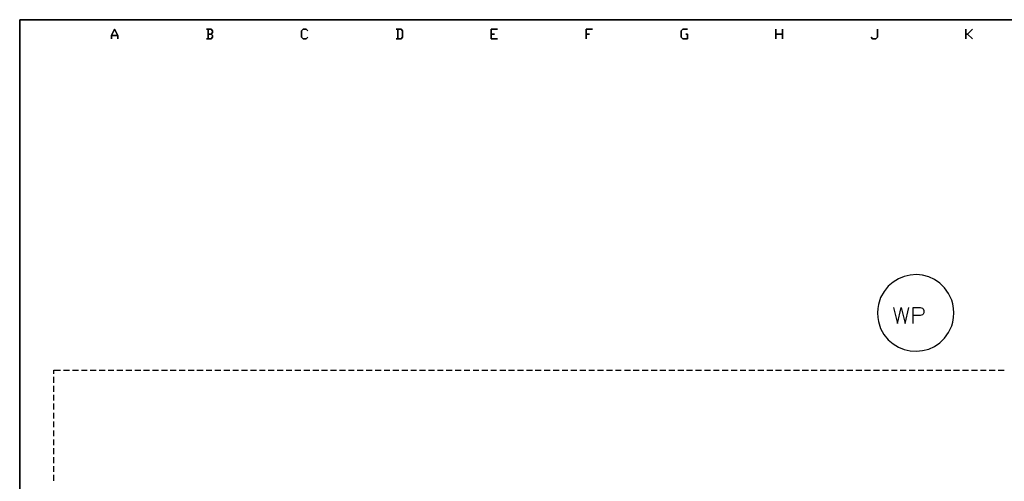
# Model space of a CAD drawing. Units: millimetres. Extents: x -1595 to 5917, y -2587 to 219.
# Drawn here: x -1595 to -1442, y -1585 to -1514 of the extents above; entities that cross this region are included whole.
import ezdxf

# ---------------------------------------------------------------- set-up
doc = ezdxf.new("R2010")
doc.units = ezdxf.units.MM
doc.layers.add('P', color=7, linetype='Continuous')

msp = doc.modelspace()

# ---------------------------------------------------------------- linework, layer by layer
at = {"layer": 'P'}
for points in [[(-1374.049, -1714.193), (-1451.501, -1714.193), (-1451.501, -1697.965), (-1374.049, -1697.965), (-1374.049, -1714.193), (-1315.012, -1714.193), (-1315.012, -1690.592), (-1315.012, -1513.533), (-1595.364, -1513.533), (-1595.364, -1690.592), (-1595.364, -1697.965), (-1595.364, -1714.193), (-1521.598, -1714.193), (-1521.598, -1697.965), (-1595.364, -1697.965), (-1595.364, -1690.592), (-1595.364, -1513.533), (-1315.012, -1513.533), (-1315.012, -1690.592), (-1315.012, -1697.965), (-1374.049, -1697.965)], [(-1506.834, -1515.756), (-1507.328, -1515.756), (-1506.817, -1515.756)], [(-1477.836, -1516.496), (-1477.836, -1515.015)], [(-1477.818, -1515.756), (-1476.831, -1515.756), (-1477.836, -1515.756)], [(-1477.818, -1516.496), (-1477.818, -1515.015)], [(-1448.309, -1516.496), (-1448.309, -1515.015)], [(-1448.309, -1515.756), (-1448.062, -1515.756), (-1447.321, -1515.015), (-1448.062, -1515.756), (-1448.291, -1515.756)], [(-1448.291, -1516.496), (-1448.291, -1515.015)], [(-1450.178, -1559.059), (-1450.231, -1558.353), (-1450.355, -1557.648), (-1450.531, -1557.066), (-1451.025, -1556.025), (-1451.642, -1555.143), (-1452.383, -1554.42), (-1453.212, -1553.873), (-1454.094, -1553.468), (-1455.047, -1553.221), (-1455.999, -1553.115), (-1456.969, -1553.185), (-1457.904, -1553.397), (-1458.821, -1553.75), (-1459.65, -1554.261), (-1460.409, -1554.914), (-1461.044, -1555.708), (-1461.573, -1556.66), (-1461.926, -1557.736), (-1462.032, -1558.353), (-1462.085, -1559.059), (-1462.032, -1559.782), (-1461.926, -1560.382), (-1461.573, -1561.476), (-1461.062, -1562.41), (-1460.409, -1563.222), (-1459.65, -1563.874), (-1458.821, -1564.386), (-1457.922, -1564.739), (-1456.969, -1564.95), (-1455.999, -1565.003), (-1455.047, -1564.915), (-1454.094, -1564.668), (-1453.212, -1564.263), (-1452.383, -1563.698), (-1451.642, -1562.993), (-1451.025, -1562.111), (-1450.531, -1561.07), (-1450.355, -1560.488), (-1450.231, -1559.782), (-1450.178, -1559.059), (-1450.178, -1559.059)], [(-1459.562, -1558.195), (-1458.963, -1560.682), (-1458.38, -1558.195), (-1457.781, -1560.682), (-1457.181, -1558.195)], [(-1456.493, -1560.682), (-1456.493, -1558.195), (-1455.435, -1558.195), (-1455.064, -1558.318), (-1454.941, -1558.424), (-1454.835, -1558.671), (-1454.835, -1559.024), (-1454.941, -1559.253), (-1455.064, -1559.377), (-1455.435, -1559.482), (-1456.493, -1559.482)], [(-1590.037, -1568.531), (-1590.037, -1567.967), (-1589.014, -1567.967)], [(-1588.555, -1567.967), (-1587.638, -1567.967)], [(-1587.18, -1567.967), (-1586.245, -1567.967)], [(-1585.768, -1567.967), (-1584.869, -1567.967)], [(-1584.393, -1567.967), (-1583.475, -1567.967)], [(-1583.017, -1567.967), (-1582.1, -1567.967)], [(-1581.623, -1567.967), (-1580.724, -1567.967)], [(-1580.248, -1567.967), (-1579.313, -1567.967)], [(-1578.872, -1567.967), (-1577.937, -1567.967)], [(-1577.478, -1567.967), (-1576.561, -1567.967)], [(-1576.102, -1567.967), (-1575.168, -1567.967)], [(-1574.727, -1567.967), (-1573.792, -1567.967)], [(-1573.333, -1567.967), (-1572.416, -1567.967)], [(-1571.957, -1567.967), (-1571.022, -1567.967)], [(-1570.581, -1567.967), (-1569.647, -1567.967)], [(-1569.188, -1567.967), (-1568.271, -1567.967)], [(-1567.812, -1567.967), (-1566.877, -1567.967)], [(-1566.401, -1567.967), (-1565.501, -1567.967)], [(-1565.025, -1567.967), (-1564.126, -1567.967)], [(-1563.649, -1567.967), (-1562.732, -1567.967)], [(-1562.256, -1567.967), (-1561.356, -1567.967)], [(-1560.88, -1567.967), (-1559.98, -1567.967)], [(-1559.504, -1567.967), (-1558.569, -1567.967)], [(-1558.111, -1567.967), (-1557.193, -1567.967)], [(-1556.735, -1567.967), (-1555.8, -1567.967)], [(-1555.359, -1567.967), (-1554.424, -1567.967)], [(-1553.966, -1567.967), (-1553.048, -1567.967)], [(-1552.59, -1567.967), (-1551.655, -1567.967)], [(-1551.214, -1567.967), (-1550.279, -1567.967)], [(-1549.82, -1567.967), (-1548.903, -1567.967)], [(-1548.445, -1567.967), (-1547.51, -1567.967)], [(-1547.069, -1567.967), (-1546.134, -1567.967)], [(-1545.658, -1567.967), (-1544.758, -1567.967)], [(-1544.282, -1567.967), (-1543.365, -1567.967)], [(-1542.906, -1567.967), (-1541.989, -1567.967)], [(-1541.513, -1567.967), (-1540.613, -1567.967)], [(-1540.137, -1567.967), (-1539.202, -1567.967)], [(-1538.743, -1567.967), (-1537.826, -1567.967)], [(-1537.367, -1567.967), (-1536.45, -1567.967)], [(-1535.992, -1567.967), (-1535.057, -1567.967)], [(-1534.598, -1567.967), (-1533.681, -1567.967)], [(-1533.222, -1567.967), (-1532.305, -1567.967)], [(-1531.846, -1567.967), (-1530.912, -1567.967)], [(-1530.453, -1567.967), (-1529.536, -1567.967)], [(-1529.077, -1567.967), (-1528.142, -1567.967)], [(-1527.701, -1567.967), (-1526.766, -1567.967)], [(-1526.29, -1567.967), (-1525.391, -1567.967)], [(-1524.914, -1567.967), (-1523.997, -1567.967)], [(-1523.538, -1567.967), (-1522.621, -1567.967)], [(-1522.145, -1567.967), (-1521.245, -1567.967)], [(-1520.769, -1567.967), (-1519.834, -1567.967)], [(-1519.393, -1567.967), (-1518.458, -1567.967)], [(-1518, -1567.967), (-1517.083, -1567.967)], [(-1516.624, -1567.967), (-1515.689, -1567.967)], [(-1515.248, -1567.967), (-1514.313, -1567.967)], [(-1513.855, -1567.967), (-1512.938, -1567.967)], [(-1512.479, -1567.967), (-1511.544, -1567.967)], [(-1511.085, -1567.967), (-1510.168, -1567.967)], [(-1509.71, -1567.967), (-1508.792, -1567.967)], [(-1508.334, -1567.967), (-1507.399, -1567.967)], [(-1506.923, -1567.967), (-1506.023, -1567.967)], [(-1505.547, -1567.967), (-1504.63, -1567.967)], [(-1504.171, -1567.967), (-1503.254, -1567.967)], [(-1502.778, -1567.967), (-1501.878, -1567.967)], [(-1501.402, -1567.967), (-1500.467, -1567.967)], [(-1500.026, -1567.967), (-1499.091, -1567.967)], [(-1498.632, -1567.967), (-1497.715, -1567.967)], [(-1497.257, -1567.967), (-1496.322, -1567.967)], [(-1495.881, -1567.967), (-1494.946, -1567.967)], [(-1494.487, -1567.967), (-1493.57, -1567.967)], [(-1493.111, -1567.967), (-1492.177, -1567.967)], [(-1491.736, -1567.967), (-1490.801, -1567.967)], [(-1490.342, -1567.967), (-1489.425, -1567.967)], [(-1488.966, -1567.967), (-1488.031, -1567.967)], [(-1487.555, -1567.967), (-1486.656, -1567.967)], [(-1486.179, -1567.967), (-1485.28, -1567.967)], [(-1484.803, -1567.967), (-1483.886, -1567.967)], [(-1483.41, -1567.967), (-1482.51, -1567.967)], [(-1482.034, -1567.967), (-1481.135, -1567.967)], [(-1480.658, -1567.967), (-1479.723, -1567.967)], [(-1479.265, -1567.967), (-1478.348, -1567.967)], [(-1477.889, -1567.967), (-1476.954, -1567.967)], [(-1476.513, -1567.967), (-1475.578, -1567.967)], [(-1475.12, -1567.967), (-1474.203, -1567.967)], [(-1473.744, -1567.967), (-1472.809, -1567.967)], [(-1472.368, -1567.967), (-1471.433, -1567.967)], [(-1470.975, -1567.967), (-1470.057, -1567.967)], [(-1469.599, -1567.967), (-1468.664, -1567.967)], [(-1468.223, -1567.967), (-1467.288, -1567.967)], [(-1466.812, -1567.967), (-1465.912, -1567.967)], [(-1465.436, -1567.967), (-1464.519, -1567.967)], [(-1464.06, -1567.967), (-1463.143, -1567.967)], [(-1462.667, -1567.967), (-1461.767, -1567.967)], [(-1461.291, -1567.967), (-1460.356, -1567.967)], [(-1459.897, -1567.967), (-1458.98, -1567.967)], [(-1458.522, -1567.967), (-1457.604, -1567.967)], [(-1457.146, -1567.967), (-1456.211, -1567.967)], [(-1455.752, -1567.967), (-1454.835, -1567.967)], [(-1454.376, -1567.967), (-1453.459, -1567.967)], [(-1453.001, -1567.967), (-1452.066, -1567.967)], [(-1451.607, -1567.967), (-1450.69, -1567.967)], [(-1450.231, -1567.967), (-1449.296, -1567.967)], [(-1448.855, -1567.967), (-1447.921, -1567.967)], [(-1447.444, -1567.967), (-1446.545, -1567.967)], [(-1446.068, -1567.967), (-1445.151, -1567.967)], [(-1444.693, -1567.967), (-1443.775, -1567.967)], [(-1443.299, -1567.967), (-1442.4, -1567.967)], [(-1590.037, -1569.925), (-1590.037, -1568.99)], [(-1590.037, -1571.3), (-1590.037, -1570.366)], [(-1590.037, -1572.676), (-1590.037, -1571.759)], [(-1590.037, -1574.07), (-1590.037, -1573.135)], [(-1590.037, -1575.446), (-1590.037, -1574.546)], [(-1590.037, -1576.821), (-1590.037, -1575.922)], [(-1590.037, -1578.215), (-1590.037, -1577.298)], [(-1590.037, -1579.591), (-1590.037, -1578.691)], [(-1590.037, -1580.967), (-1590.037, -1580.067)], [(-1590.037, -1582.378), (-1590.037, -1581.443)], [(-1590.037, -1583.753), (-1590.037, -1582.836)], [(-1590.037, -1585.147), (-1590.037, -1584.212)]]:
    msp.add_lwpolyline(points, dxfattribs=at)
for points in [[(-1580.124, -1516.496), (-1580.124, -1516.003), (-1580.618, -1515.015), (-1581.094, -1516.003), (-1581.094, -1516.496), (-1581.094, -1516.003), (-1580.618, -1515.015), (-1580.124, -1516.003)], [(-1580.124, -1516.003), (-1581.094, -1516.003)], [(-1566.348, -1515.015), (-1565.607, -1515.015), (-1565.378, -1515.262), (-1565.378, -1515.509), (-1565.607, -1515.756), (-1565.378, -1515.509), (-1565.378, -1515.262), (-1565.607, -1515.015)], [(-1566.083, -1515.756), (-1565.607, -1515.756), (-1565.378, -1516.003), (-1565.378, -1516.249), (-1565.607, -1516.496), (-1566.348, -1516.496), (-1565.607, -1516.496), (-1565.378, -1516.249), (-1565.378, -1516.003), (-1565.607, -1515.756)], [(-1566.083, -1516.496), (-1566.083, -1515.015)], [(-1550.597, -1515.262), (-1550.861, -1515.015), (-1551.337, -1515.015), (-1551.584, -1515.262), (-1551.584, -1516.249), (-1551.337, -1516.496), (-1550.861, -1516.496), (-1550.597, -1516.249), (-1550.843, -1516.496), (-1551.337, -1516.496), (-1551.584, -1516.249), (-1551.584, -1515.262), (-1551.337, -1515.015), (-1550.843, -1515.015)], [(-1536.838, -1515.015), (-1536.097, -1515.015), (-1535.85, -1515.262), (-1535.85, -1516.249), (-1536.097, -1516.496), (-1536.838, -1516.496), (-1536.097, -1516.496), (-1535.85, -1516.249), (-1535.85, -1515.262), (-1536.097, -1515.015)], [(-1536.591, -1516.496), (-1536.591, -1515.015)], [(-1521.087, -1515.015), (-1522.092, -1515.015), (-1522.092, -1516.496), (-1521.087, -1516.496), (-1522.092, -1516.496), (-1522.092, -1515.015)], [(-1521.598, -1515.756), (-1522.092, -1515.756)], [(-1506.341, -1515.015), (-1507.328, -1515.015), (-1507.328, -1516.496), (-1507.328, -1515.015)], [(-1491.577, -1515.015), (-1492.318, -1515.015), (-1492.582, -1515.262), (-1492.582, -1516.249), (-1492.318, -1516.496), (-1491.577, -1516.496), (-1491.577, -1515.756), (-1491.841, -1515.756), (-1491.577, -1515.756), (-1491.577, -1516.496), (-1492.318, -1516.496), (-1492.582, -1516.249), (-1492.582, -1515.262), (-1492.318, -1515.015)], [(-1476.831, -1516.496), (-1476.831, -1515.015)], [(-1462.085, -1515.015), (-1462.085, -1516.249), (-1462.332, -1516.496), (-1462.825, -1516.496), (-1463.055, -1516.249), (-1462.825, -1516.496), (-1462.332, -1516.496), (-1462.085, -1516.249)], [(-1447.321, -1516.496), (-1448.062, -1515.756)]]:
    msp.add_lwpolyline(points, close=True, dxfattribs=at)

doc.saveas('drawing.dxf')
